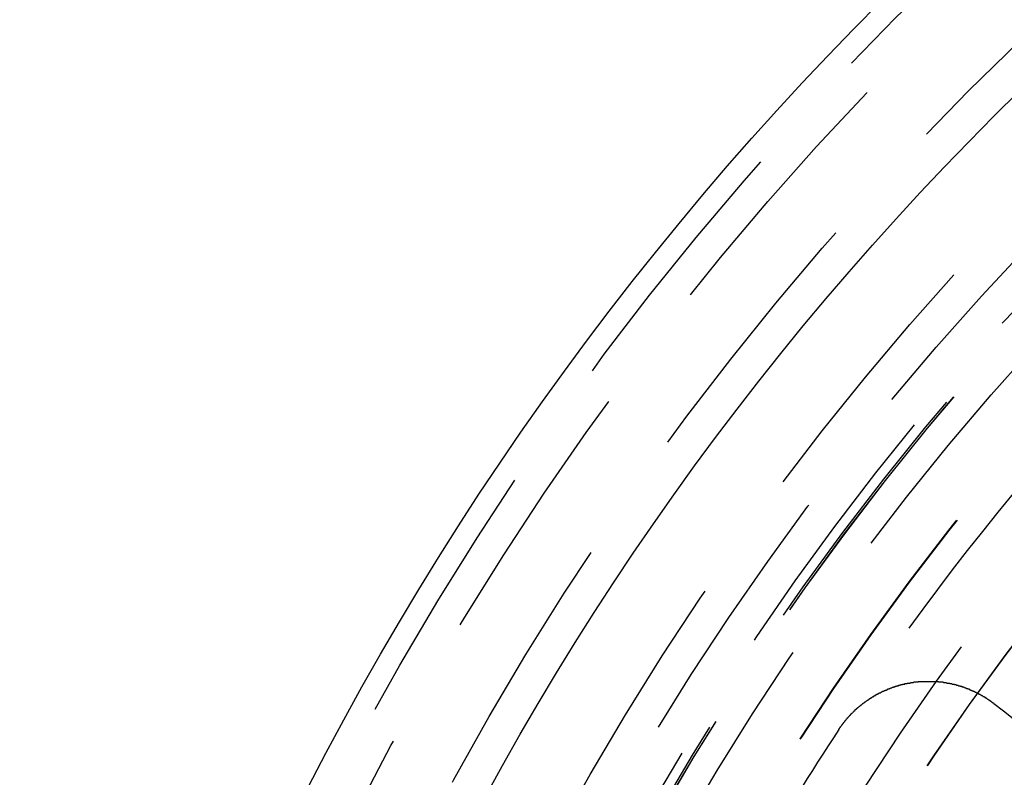
# Model space of a CAD drawing. Extents: x 2742 to 4044, y -1027 to -32.
# Drawn here: x 2935 to 2953, y -749 to -735 of the extents above; entities that cross this region are included whole.
import ezdxf

# ---------------------------------------------------------------- set-up
doc = ezdxf.new("R2010")
doc.units = 0
doc.header["$LTSCALE"] = 20
doc.linetypes.add('VERDECKT', pattern=[0.375, 0.25, -0.125])
doc.layers.get('0').update_dxf_attribs({"linetype": 'CONTINUOUS'})
doc.layers.add('ROHR', color=9, linetype='CONTINUOUS')

# ---------------------------------------------------------------- blocks, each defined once
blk = doc.blocks.new('A$C6FEF2AC3')
at = {"color": 3}
for points in [[(1343.09, 241.114, 0), (1343.23, 241.295, 0), (1343.37, 241.475, 0)], [(1343.58, 238.225, 0), (1343.57, 238.228, 0), (1343.57, 238.23, 0), (1343.57, 238.233, 0), (1343.56, 238.236, 0), (1343.56, 238.239, 0), (1343.55, 238.242, 0), (1343.55, 238.244, 0), (1343.54, 238.247, 0), (1343.54, 238.25, 0), (1343.54, 238.253, 0), (1343.53, 238.256, 0), (1343.53, 238.259, 0), (1343.52, 238.261, 0), (1343.52, 238.264, 0), (1343.52, 238.267, 0), (1343.51, 238.27, 0), (1343.51, 238.273, 0), (1343.5, 238.276, 0), (1343.5, 238.279, 0), (1343.5, 238.282, 0), (1343.49, 238.285, 0), (1343.49, 238.288, 0), (1343.48, 238.291, 0), (1343.48, 238.294, 0), (1343.48, 238.297, 0), (1343.47, 238.3, 0), (1343.47, 238.303, 0), (1343.46, 238.306, 0), (1343.46, 238.309, 0), (1343.46, 238.312, 0), (1343.45, 238.315, 0), (1343.45, 238.318, 0), (1343.44, 238.322, 0), (1343.44, 238.325, 0), (1343.44, 238.328, 0), (1343.43, 238.331, 0), (1343.43, 238.334, 0), (1343.42, 238.337, 0), (1343.42, 238.341, 0), (1343.42, 238.344, 0), (1343.41, 238.347, 0), (1343.41, 238.35, 0), (1343.4, 238.353, 0), (1343.4, 238.357, 0), (1343.4, 238.36, 0), (1343.39, 238.363, 0), (1343.39, 238.367, 0), (1343.38, 238.37, 0), (1343.38, 238.373, 0), (1343.38, 238.376, 0), (1343.37, 238.38, 0), (1343.37, 238.383, 0), (1343.36, 238.386, 0), (1343.36, 238.39, 0), (1343.36, 238.393, 0), (1343.35, 238.397, 0), (1343.35, 238.4, 0), (1343.35, 238.403, 0), (1343.34, 238.407, 0), (1343.34, 238.41, 0), (1343.33, 238.414, 0), (1343.33, 238.417, 0), (1343.33, 238.421, 0), (1343.32, 238.424, 0), (1343.32, 238.428, 0), (1343.31, 238.431, 0), (1343.31, 238.435, 0), (1343.31, 238.438, 0), (1343.3, 238.442, 0), (1343.3, 238.445, 0), (1343.3, 238.449, 0), (1343.29, 238.452, 0), (1343.29, 238.456, 0), (1343.28, 238.46, 0), (1343.28, 238.463, 0), (1343.28, 238.467, 0), (1343.27, 238.47, 0), (1343.27, 238.474, 0), (1343.27, 238.478, 0), (1343.26, 238.481, 0), (1343.26, 238.485, 0), (1343.26, 238.489, 0), (1343.25, 238.492, 0), (1343.25, 238.496, 0), (1343.24, 238.5, 0), (1343.24, 238.504, 0), (1343.24, 238.507, 0), (1343.23, 238.511, 0), (1343.23, 238.515, 0), (1343.23, 238.519, 0), (1343.22, 238.522, 0), (1343.22, 238.526, 0), (1343.22, 238.53, 0), (1343.21, 238.534, 0), (1343.21, 238.538, 0), (1343.2, 238.541, 0), (1343.2, 238.545, 0), (1343.2, 238.549, 0), (1343.19, 238.553, 0), (1343.19, 238.557, 0), (1343.19, 238.561, 0), (1343.18, 238.565, 0), (1343.18, 238.568, 0), (1343.18, 238.572, 0), (1343.17, 238.576, 0), (1343.17, 238.58, 0), (1343.17, 238.584, 0), (1343.16, 238.588, 0), (1343.16, 238.592, 0), (1343.16, 238.596, 0), (1343.15, 238.6, 0), (1343.15, 238.604, 0), (1343.15, 238.608, 0), (1343.14, 238.612, 0), (1343.14, 238.616, 0), (1343.14, 238.62, 0), (1343.13, 238.624, 0), (1343.13, 238.628, 0), (1343.13, 238.632, 0), (1343.12, 238.636, 0), (1343.12, 238.64, 0), (1343.12, 238.644, 0), (1343.11, 238.648, 0), (1343.11, 238.653, 0), (1343.11, 238.657, 0), (1343.1, 238.661, 0), (1343.1, 238.665, 0), (1343.1, 238.669, 0), (1343.09, 238.673, 0), (1343.09, 238.677, 0), (1343.09, 238.681, 0), (1343.08, 238.686, 0), (1343.08, 238.69, 0), (1343.08, 238.694, 0), (1343.07, 238.698, 0), (1343.07, 238.702, 0), (1343.07, 238.707, 0), (1343.07, 238.711, 0), (1343.06, 238.715, 0), (1343.06, 238.719, 0), (1343.06, 238.724, 0), (1343.05, 238.728, 0), (1343.05, 238.732, 0), (1343.05, 238.736, 0), (1343.04, 238.741, 0), (1343.04, 238.745, 0), (1343.04, 238.749, 0), (1343.03, 238.753, 0), (1343.03, 238.758, 0), (1343.03, 238.762, 0), (1343.03, 238.766, 0), (1343.02, 238.771, 0), (1343.02, 238.775, 0), (1343.02, 238.779, 0), (1343.01, 238.784, 0), (1343.01, 238.788, 0), (1343.01, 238.793, 0), (1343.01, 238.797, 0), (1343, 238.801, 0), (1343, 238.806, 0), (1343, 238.81, 0), (1342.99, 238.815, 0), (1342.99, 238.819, 0), (1342.99, 238.823, 0), (1342.99, 238.828, 0), (1342.98, 238.832, 0), (1342.98, 238.837, 0), (1342.98, 238.841, 0), (1342.97, 238.846, 0), (1342.97, 238.85, 0), (1342.97, 238.855, 0), (1342.97, 238.859, 0), (1342.96, 238.863, 0), (1342.96, 238.868, 0), (1342.96, 238.872, 0), (1342.96, 238.877, 0), (1342.95, 238.882, 0), (1342.95, 238.886, 0), (1342.95, 238.891, 0), (1342.94, 238.895, 0), (1342.94, 238.9, 0), (1342.94, 238.904, 0), (1342.94, 238.909, 0), (1342.93, 238.913, 0), (1342.93, 238.918, 0), (1342.93, 238.922, 0), (1342.93, 238.927, 0), (1342.92, 238.932, 0), (1342.92, 238.936, 0), (1342.92, 238.941, 0), (1342.92, 238.945, 0), (1342.91, 238.95, 0), (1342.91, 238.955, 0), (1342.91, 238.959, 0), (1342.91, 238.964, 0), (1342.9, 238.969, 0), (1342.9, 238.973, 0), (1342.9, 238.978, 0), (1342.9, 238.982, 0), (1342.89, 238.987, 0), (1342.89, 238.992, 0), (1342.89, 238.996, 0), (1342.89, 239.001, 0), (1342.89, 239.006, 0), (1342.88, 239.01, 0), (1342.88, 239.015, 0), (1342.88, 239.02, 0), (1342.88, 239.024, 0), (1342.87, 239.029, 0), (1342.87, 239.034, 0), (1342.87, 239.039, 0), (1342.87, 239.043, 0), (1342.86, 239.048, 0), (1342.86, 239.053, 0), (1342.86, 239.057, 0), (1342.86, 239.062, 0), (1342.86, 239.067, 0), (1342.85, 239.072, 0), (1342.85, 239.076, 0), (1342.85, 239.081, 0), (1342.85, 239.086, 0), (1342.85, 239.091, 0), (1342.84, 239.095, 0), (1342.84, 239.1, 0), (1342.84, 239.105, 0), (1342.84, 239.11, 0), (1342.84, 239.115, 0), (1342.83, 239.119, 0), (1342.83, 239.124, 0), (1342.83, 239.129, 0), (1342.83, 239.134, 0), (1342.83, 239.138, 0), (1342.82, 239.143, 0), (1342.82, 239.148, 0), (1342.82, 239.153, 0), (1342.82, 239.158, 0), (1342.82, 239.163, 0), (1342.81, 239.167, 0), (1342.81, 239.172, 0), (1342.81, 239.177, 0), (1342.81, 239.182, 0), (1342.81, 239.187, 0), (1342.8, 239.191, 0), (1342.8, 239.196, 0), (1342.8, 239.201, 0), (1342.8, 239.206, 0), (1342.8, 239.211, 0), (1342.8, 239.216, 0), (1342.79, 239.22, 0), (1342.79, 239.225, 0), (1342.79, 239.23, 0), (1342.79, 239.235, 0), (1342.79, 239.24, 0), (1342.79, 239.245, 0), (1342.78, 239.25, 0), (1342.78, 239.254, 0), (1342.78, 239.259, 0), (1342.78, 239.264, 0), (1342.78, 239.269, 0), (1342.78, 239.274, 0), (1342.77, 239.279, 0), (1342.77, 239.284, 0), (1342.77, 239.289, 0), (1342.77, 239.293, 0), (1342.77, 239.298, 0), (1342.77, 239.303, 0), (1342.76, 239.308, 0), (1342.76, 239.313, 0), (1342.76, 239.318, 0), (1342.76, 239.323, 0), (1342.76, 239.328, 0), (1342.76, 239.332, 0), (1342.76, 239.337, 0), (1342.75, 239.342, 0), (1342.75, 239.347, 0), (1342.75, 239.352, 0), (1342.75, 239.357, 0), (1342.75, 239.362, 0), (1342.75, 239.367, 0), (1342.75, 239.372, 0), (1342.74, 239.376, 0), (1342.74, 239.381, 0), (1342.74, 239.386, 0), (1342.74, 239.391, 0), (1342.74, 239.396, 0), (1342.74, 239.401, 0), (1342.74, 239.406, 0), (1342.74, 239.411, 0), (1342.73, 239.416, 0), (1342.73, 239.42, 0), (1342.73, 239.425, 0), (1342.73, 239.43, 0), (1342.73, 239.435, 0), (1342.73, 239.44, 0), (1342.73, 239.445, 0), (1342.73, 239.45, 0), (1342.73, 239.455, 0), (1342.72, 239.46, 0), (1342.72, 239.464, 0), (1342.72, 239.469, 0), (1342.72, 239.474, 0), (1342.72, 239.479, 0), (1342.72, 239.484, 0), (1342.72, 239.489, 0), (1342.72, 239.494, 0), (1342.72, 239.499, 0), (1342.71, 239.503, 0), (1342.71, 239.508, 0), (1342.71, 239.513, 0), (1342.71, 239.518, 0), (1342.71, 239.523, 0), (1342.71, 239.528, 0), (1342.71, 239.533, 0), (1342.71, 239.538, 0), (1342.71, 239.542, 0), (1342.71, 239.547, 0), (1342.71, 239.552, 0), (1342.71, 239.557, 0), (1342.7, 239.562, 0), (1342.7, 239.567, 0), (1342.7, 239.572, 0), (1342.7, 239.577, 0), (1342.7, 239.582, 0), (1342.7, 239.586, 0), (1342.7, 239.591, 0), (1342.7, 239.596, 0), (1342.7, 239.601, 0), (1342.7, 239.606, 0), (1342.7, 239.611, 0), (1342.7, 239.616, 0), (1342.7, 239.621, 0), (1342.69, 239.626, 0), (1342.69, 239.631, 0), (1342.69, 239.636, 0), (1342.69, 239.641, 0), (1342.69, 239.646, 0), (1342.69, 239.651, 0), (1342.69, 239.656, 0), (1342.69, 239.661, 0), (1342.69, 239.666, 0), (1342.69, 239.671, 0), (1342.69, 239.676, 0), (1342.69, 239.681, 0), (1342.69, 239.686, 0), (1342.69, 239.691, 0), (1342.69, 239.696, 0), (1342.69, 239.701, 0), (1342.69, 239.706, 0), (1342.68, 239.711, 0), (1342.68, 239.716, 0), (1342.68, 239.721, 0), (1342.68, 239.726, 0), (1342.68, 239.732, 0), (1342.68, 239.737, 0), (1342.68, 239.742, 0), (1342.68, 239.747, 0), (1342.68, 239.752, 0), (1342.68, 239.757, 0), (1342.68, 239.762, 0), (1342.68, 239.767, 0), (1342.68, 239.772, 0), (1342.68, 239.777, 0), (1342.68, 239.782, 0), (1342.68, 239.788, 0), (1342.68, 239.793, 0), (1342.68, 239.798, 0), (1342.68, 239.803, 0), (1342.68, 239.808, 0), (1342.68, 239.813, 0), (1342.68, 239.818, 0), (1342.68, 239.823, 0), (1342.68, 239.828, 0), (1342.68, 239.834, 0), (1342.68, 239.839, 0), (1342.68, 239.844, 0), (1342.68, 239.849, 0), (1342.68, 239.854, 0), (1342.68, 239.859, 0), (1342.68, 239.864, 0), (1342.68, 239.87, 0), (1342.68, 239.875, 0), (1342.68, 239.88, 0), (1342.68, 239.885, 0), (1342.68, 239.89, 0), (1342.68, 239.895, 0), (1342.68, 239.901, 0), (1342.68, 239.906, 0), (1342.68, 239.911, 0), (1342.68, 239.916, 0), (1342.68, 239.921, 0), (1342.68, 239.926, 0), (1342.68, 239.932, 0), (1342.68, 239.937, 0), (1342.68, 239.942, 0), (1342.68, 239.947, 0), (1342.68, 239.952, 0), (1342.68, 239.957, 0), (1342.68, 239.963, 0), (1342.68, 239.968, 0), (1342.68, 239.973, 0), (1342.68, 239.978, 0), (1342.68, 239.983, 0), (1342.68, 239.989, 0), (1342.68, 239.994, 0), (1342.68, 239.999, 0), (1342.68, 240.004, 0), (1342.68, 240.009, 0), (1342.68, 240.014, 0), (1342.68, 240.02, 0), (1342.68, 240.025, 0), (1342.68, 240.03, 0), (1342.68, 240.035, 0), (1342.68, 240.04, 0), (1342.68, 240.046, 0), (1342.68, 240.051, 0), (1342.68, 240.056, 0), (1342.68, 240.061, 0), (1342.68, 240.066, 0), (1342.68, 240.072, 0), (1342.68, 240.077, 0), (1342.68, 240.082, 0), (1342.69, 240.087, 0), (1342.69, 240.092, 0), (1342.69, 240.098, 0), (1342.69, 240.103, 0), (1342.69, 240.108, 0), (1342.69, 240.113, 0), (1342.69, 240.118, 0), (1342.69, 240.124, 0), (1342.69, 240.129, 0), (1342.69, 240.134, 0), (1342.69, 240.139, 0), (1342.69, 240.144, 0), (1342.69, 240.149, 0), (1342.69, 240.155, 0), (1342.69, 240.16, 0), (1342.69, 240.165, 0), (1342.69, 240.17, 0), (1342.7, 240.175, 0), (1342.7, 240.181, 0), (1342.7, 240.186, 0), (1342.7, 240.191, 0), (1342.7, 240.196, 0), (1342.7, 240.201, 0), (1342.7, 240.206, 0), (1342.7, 240.212, 0), (1342.7, 240.217, 0), (1342.7, 240.222, 0), (1342.7, 240.227, 0), (1342.7, 240.232, 0), (1342.71, 240.237, 0), (1342.71, 240.243, 0), (1342.71, 240.248, 0), (1342.71, 240.253, 0), (1342.71, 240.258, 0), (1342.71, 240.263, 0), (1342.71, 240.268, 0), (1342.71, 240.273, 0), (1342.71, 240.279, 0), (1342.71, 240.284, 0), (1342.71, 240.289, 0), (1342.72, 240.294, 0), (1342.72, 240.299, 0), (1342.72, 240.304, 0), (1342.72, 240.309, 0), (1342.72, 240.314, 0), (1342.72, 240.32, 0), (1342.72, 240.325, 0), (1342.72, 240.33, 0), (1342.72, 240.335, 0), (1342.73, 240.34, 0), (1342.73, 240.345, 0), (1342.73, 240.35, 0), (1342.73, 240.355, 0), (1342.73, 240.36, 0), (1342.73, 240.366, 0), (1342.73, 240.371, 0), (1342.73, 240.376, 0), (1342.74, 240.381, 0), (1342.74, 240.386, 0), (1342.74, 240.391, 0), (1342.74, 240.396, 0), (1342.74, 240.401, 0), (1342.74, 240.406, 0), (1342.74, 240.411, 0), (1342.74, 240.416, 0), (1342.75, 240.421, 0), (1342.75, 240.426, 0), (1342.75, 240.431, 0), (1342.75, 240.436, 0), (1342.75, 240.441, 0), (1342.75, 240.447, 0), (1342.75, 240.452, 0), (1342.76, 240.457, 0), (1342.76, 240.462, 0), (1342.76, 240.467, 0), (1342.76, 240.472, 0), (1342.76, 240.477, 0), (1342.76, 240.482, 0), (1342.77, 240.487, 0), (1342.77, 240.492, 0), (1342.77, 240.497, 0), (1342.77, 240.502, 0), (1342.77, 240.507, 0), (1342.77, 240.512, 0), (1342.77, 240.516, 0), (1342.78, 240.521, 0), (1342.78, 240.526, 0), (1342.78, 240.531, 0), (1342.78, 240.536, 0), (1342.78, 240.541, 0), (1342.78, 240.546, 0), (1342.79, 240.551, 0), (1342.79, 240.556, 0), (1342.79, 240.561, 0), (1342.79, 240.566, 0), (1342.79, 240.571, 0), (1342.8, 240.576, 0), (1342.8, 240.581, 0), (1342.8, 240.586, 0), (1342.8, 240.59, 0), (1342.8, 240.595, 0), (1342.8, 240.6, 0), (1342.81, 240.605, 0), (1342.81, 240.61, 0), (1342.81, 240.615, 0), (1342.81, 240.62, 0), (1342.81, 240.624, 0), (1342.82, 240.629, 0), (1342.82, 240.634, 0), (1342.82, 240.639, 0), (1342.82, 240.644, 0), (1342.82, 240.649, 0), (1342.82, 240.653, 0), (1342.83, 240.658, 0), (1342.83, 240.663, 0), (1342.83, 240.668, 0), (1342.83, 240.673, 0), (1342.83, 240.677, 0), (1342.84, 240.682, 0), (1342.84, 240.687, 0), (1342.84, 240.692, 0), (1342.84, 240.696, 0), (1342.85, 240.701, 0), (1342.85, 240.706, 0), (1342.85, 240.711, 0), (1342.85, 240.715, 0), (1342.85, 240.72, 0), (1342.86, 240.725, 0), (1342.86, 240.729, 0), (1342.86, 240.734, 0), (1342.86, 240.739, 0), (1342.86, 240.744, 0), (1342.87, 240.748, 0), (1342.87, 240.753, 0), (1342.87, 240.757, 0), (1342.87, 240.762, 0), (1342.88, 240.767, 0), (1342.88, 240.771, 0), (1342.88, 240.776, 0), (1342.88, 240.781, 0), (1342.88, 240.785, 0), (1342.89, 240.79, 0), (1342.89, 240.794, 0), (1342.89, 240.799, 0), (1342.89, 240.804, 0), (1342.9, 240.808, 0), (1342.9, 240.813, 0), (1342.9, 240.817, 0), (1342.9, 240.822, 0), (1342.91, 240.826, 0), (1342.91, 240.831, 0), (1342.91, 240.835, 0), (1342.91, 240.84, 0), (1342.92, 240.844, 0), (1342.92, 240.849, 0), (1342.92, 240.853, 0), (1342.92, 240.858, 0), (1342.92, 240.862, 0), (1342.93, 240.867, 0), (1342.93, 240.871, 0), (1342.93, 240.876, 0), (1342.93, 240.88, 0), (1342.94, 240.885, 0), (1342.94, 240.889, 0), (1342.94, 240.893, 0), (1342.94, 240.898, 0), (1342.95, 240.902, 0), (1342.95, 240.907, 0), (1342.95, 240.911, 0), (1342.96, 240.915, 0), (1342.96, 240.92, 0), (1342.96, 240.924, 0), (1342.96, 240.928, 0), (1342.97, 240.933, 0), (1342.97, 240.937, 0), (1342.97, 240.941, 0), (1342.97, 240.946, 0), (1342.98, 240.95, 0), (1342.98, 240.954, 0), (1342.98, 240.958, 0), (1342.98, 240.963, 0), (1342.99, 240.967, 0), (1342.99, 240.971, 0), (1342.99, 240.975, 0), (1342.99, 240.98, 0), (1343, 240.984, 0), (1343, 240.988, 0), (1343, 240.992, 0), (1343.01, 240.996, 0), (1343.01, 241.001, 0), (1343.01, 241.005, 0), (1343.01, 241.009, 0), (1343.02, 241.013, 0), (1343.02, 241.017, 0), (1343.02, 241.021, 0), (1343.03, 241.025, 0), (1343.03, 241.03, 0), (1343.03, 241.034, 0), (1343.03, 241.038, 0), (1343.04, 241.042, 0), (1343.04, 241.046, 0), (1343.04, 241.05, 0), (1343.05, 241.054, 0), (1343.05, 241.058, 0), (1343.05, 241.062, 0), (1343.05, 241.066, 0), (1343.06, 241.07, 0), (1343.06, 241.074, 0), (1343.06, 241.078, 0), (1343.07, 241.082, 0), (1343.07, 241.086, 0), (1343.07, 241.09, 0), (1343.07, 241.094, 0), (1343.08, 241.098, 0), (1343.08, 241.102, 0), (1343.08, 241.106, 0), (1343.09, 241.11, 0), (1343.09, 241.114, 0)]]:
    blk.add_polyline3d(points, dxfattribs=at)
at = {"color": 1, "linetype": 'VERDECKT'}
for radius in [115, 114.366, 57.588, 57, 57, 55.666, 53.5, 52.855, 52.227, 52.042, 52.003, 52, 52, 51.5, 50.501, 50.5, 50.5, 50.494, 49, 48.25, 48.25, 48.246, 47.691, 45.25, 45.108, 44.25, 42.028, 41.8, 40.5, 39.753]:
    blk.add_circle((1371.042, 280.007), radius, dxfattribs=at)
at = {"color": 3, "linetype": 'CONTINUOUS'}
for radius in [58, 55]:
    blk.add_circle((1371.042, 280.007), radius, dxfattribs=at)
at = {"color": 1, "linetype": 'VERDECKT'}
blk.add_arc((1371.042, 280.007), 50, 228.3185, 236.6815, dxfattribs=at)
at = {"color": 3, "linetype": 'CONTINUOUS'}
blk.add_arc((1371.042, 280.007), 50, 236.6815, 243.3185, dxfattribs=at)

msp = doc.modelspace()

# ---------------------------------------------------------------- block references
at = {"layer": 'ROHR', "rotation": 270}
msp.add_blockref('A$C6FEF2AC3', (2712.078, 595.565, 170.359), dxfattribs=at)

doc.saveas('drawing.dxf')
